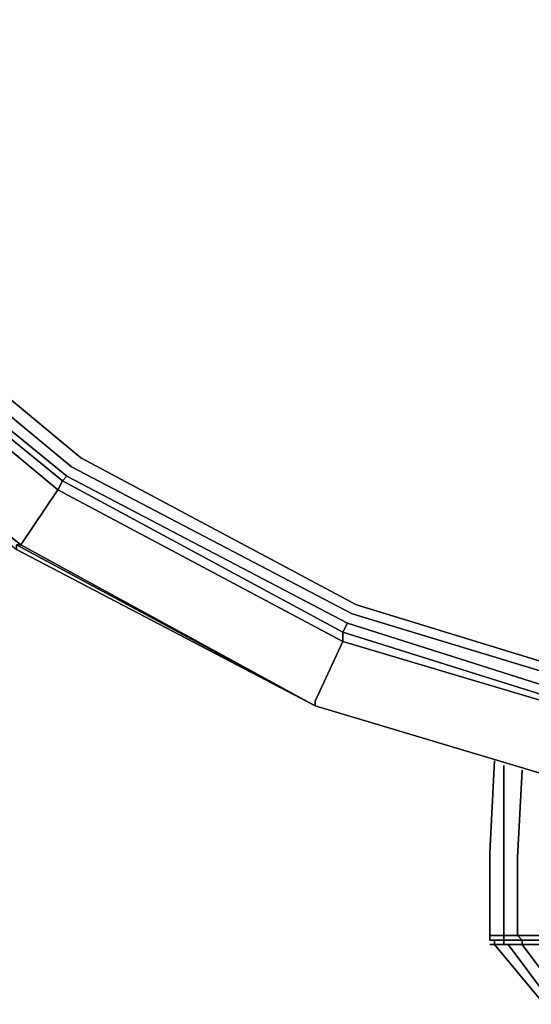
# Model space of a CAD drawing. Units: millimetres. Extents: x 0 to 19.6, y -20.9 to 0.
# Drawn here: x 4.4 to 7.3, y -20.6 to -15 of the extents above; entities that cross this region are included whole.
import ezdxf

# ---------------------------------------------------------------- set-up
doc = ezdxf.new("R2010")
doc.units = ezdxf.units.MM
doc.layers.get('0').update_dxf_attribs({"true_color": 0x5890e1})

msp = doc.modelspace()

# ---------------------------------------------------------------- linework, layer by layer
at = {"color": 185}
for points in [[(9.7949, -0.5795), (8.0046, -0.7636), (6.2669, -1.2905), (4.6607, -2.1331), (3.265, -3.2921), (2.106, -4.6878), (1.2634, -6.2947), (0.7373, -8.0332), (0.5524, -9.8506), (0.7373, -11.6409), (1.2634, -13.3794), (2.106, -14.9864), (3.265, -16.3821), (4.6607, -17.5411), (6.2669, -18.3836), (8.0046, -18.9105), (9.7949, -19.0947)], [(9.7949, -19.0158), (8.0046, -18.8579), (6.2932, -18.331), (4.7133, -17.4885), (3.3176, -16.3295), (2.1849, -14.9338), (1.316, -13.3531), (0.7899, -11.6409), (0.6313, -9.8506), (0.7899, -8.0332), (1.316, -6.321), (2.1849, -4.7412), (3.3176, -3.3447), (4.7133, -2.1864), (6.2932, -1.3431), (8.0046, -0.8162), (9.7949, -0.6584)], [(4.6344, -17.5937), (6.2406, -18.4363), (6.2143, -18.4889), (4.6081, -17.62), (4.6344, -17.5937), (3.2124, -16.4347), (3.1861, -16.461), (4.6081, -17.62), (4.6344, -17.5937), (3.2124, -16.4347), (3.1861, -16.461), (2.0271, -15.039)], [(3.2124, -16.4347), (4.6344, -17.5937)], [(3.1597, -16.4873), (4.5818, -17.6726)], [(2.8696, -16.7767), (4.3443, -18.0146), (6.0564, -18.9105), (7.8994, -19.4637), (9.7949, -19.6479)], [(6.0564, -18.9105), (4.3443, -17.9883), (4.3706, -17.9883), (2.8696, -16.7767)], [(6.2406, -18.4363), (6.2143, -18.4889), (4.6081, -17.62), (4.6344, -17.5937)], [(4.5818, -17.6726), (6.2143, -18.5415)], [(9.7949, -19.6742), (9.7949, -19.6479), (7.8994, -19.4637), (9.7949, -19.6479), (9.7949, -19.6216), (9.7949, -19.2525), (7.9783, -19.0684), (7.9783, -19.0421), (6.2143, -18.4889), (6.2143, -18.5415), (7.9783, -19.0684), (7.8994, -19.4374), (7.8994, -19.4637), (6.0564, -18.9105)], [(6.2143, -18.5415), (7.9783, -19.0684), (9.7949, -19.2525)], [(9.7949, -19.6479), (7.8994, -19.4637), (6.0564, -18.9105), (6.0564, -18.8842), (6.0564, -18.9105)], [(7.0568, -20.28), (7.0831, -20.28), (7.0831, -20.2537), (7.0568, -20.2537), (7.0568, -20.2273), (7.0568, -19.7531), (7.0831, -19.2262)], [(7.1357, -19.2525), (7.1357, -19.7531), (7.1357, -20.2273), (7.0568, -20.2273), (7.1357, -20.2273), (7.1357, -20.2537), (7.0568, -20.2537), (7.1357, -20.2537), (7.0831, -20.2537), (7.1357, -20.2537)], [(7.241, -19.2788), (7.2147, -19.7794), (7.2147, -20.2273), (7.1357, -20.2273), (7.2147, -20.2273), (7.241, -20.2537), (7.1357, -20.2537)], [(7.3725, -19.3051), (7.3725, -19.8057), (7.3725, -20.2273), (7.2147, -20.2273), (7.3725, -20.2273), (7.3725, -20.2537), (7.241, -20.2537)], [(7.5837, -20.2537), (7.5837, -20.28), (7.3988, -20.2537), (7.241, -20.2537), (7.3725, -20.2537), (7.5837, -20.2537), (7.5837, -20.28), (7.3988, -20.2537), (7.3988, -20.28), (7.5837, -20.28), (7.7942, -20.28), (7.7942, -20.2537), (8.0835, -20.2537), (7.7942, -20.2273), (8.0835, -20.2273), (8.0835, -19.8583), (8.0835, -19.49)], [(7.2147, -20.2273), (7.1357, -20.2273), (7.0568, -20.2273)], [(7.0568, -20.2273), (7.1357, -20.2273), (7.1357, -20.2537), (7.0568, -20.2537)], [(7.0568, -20.2537), (7.1357, -20.2537)], [(7.1357, -20.2537), (7.0831, -20.2537)], [(7.0831, -20.2537), (7.0831, -20.28)], [(7.0831, -20.28), (7.0831, -20.2537), (7.1357, -20.2537)], [(7.1357, -20.2537), (7.241, -20.2537), (7.241, -20.28), (7.1357, -20.28), (7.0831, -20.28)], [(7.1357, -20.2273), (7.2147, -20.2273), (7.3725, -20.2273), (7.3725, -20.2537), (7.241, -20.2537)], [(7.1357, -20.2273), (7.2147, -20.2273), (7.3725, -20.2273), (7.5574, -20.2273), (7.3725, -20.2273)], [(7.1357, -20.2537), (7.241, -20.2537)], [(7.241, -20.2537), (7.1357, -20.2537)], [(7.1357, -20.2537), (7.241, -20.2537), (7.3988, -20.2537)], [(8.0835, -20.28), (7.7942, -20.28), (7.5837, -20.28), (7.3988, -20.28), (7.241, -20.28), (7.241, -20.2537), (7.1357, -20.2537)], [(7.241, -20.2537), (7.2147, -20.2273)], [(7.0831, -20.28), (7.1357, -20.28)], [(7.241, -20.28), (7.162, -20.28), (7.0831, -20.28)], [(7.3462, -20.5956), (7.0831, -20.28), (7.162, -20.28)], [(7.3462, -20.5956), (7.0831, -20.28), (7.3462, -20.5956), (7.3988, -20.5956)], [(7.1357, -20.28), (7.241, -20.28), (7.3988, -20.28), (7.5837, -20.28), (7.7942, -20.28)], [(7.162, -20.28), (7.241, -20.28), (7.4777, -20.5956), (7.3988, -20.5956), (7.3462, -20.5956)], [(7.3988, -20.5956), (7.4777, -20.5956), (7.241, -20.28), (7.4777, -20.5956), (7.61, -20.5956), (7.6363, -20.6219), (7.504, -20.5956)]]:
    msp.add_lwpolyline(points, dxfattribs=at)
for points in [[(8.0046, -18.8579), (6.2932, -18.331), (4.7133, -17.4885), (3.3176, -16.3295), (2.1849, -14.9338), (3.3176, -16.3295), (4.7133, -17.4885), (6.2932, -18.331)], [(3.265, -16.3821), (4.6607, -17.5411)], [(3.1597, -16.4873), (3.1861, -16.461), (4.6081, -17.62), (4.5818, -17.6726)], [(3.1861, -16.461), (3.1597, -16.4873), (4.5818, -17.6726), (4.6081, -17.62)], [(2.8696, -16.7767), (4.3706, -17.9883), (4.3443, -17.9883), (4.3443, -18.0146), (6.0564, -18.9105), (4.3443, -17.9883), (4.3706, -17.9883)], [(6.2669, -18.3836), (4.6607, -17.5411)], [(6.2406, -18.4363), (4.6344, -17.5937)], [(4.6081, -17.62), (6.2143, -18.4889), (6.2143, -18.5415), (4.5818, -17.6726)], [(4.3706, -17.9883), (4.5818, -17.6726)], [(4.5818, -17.6726), (6.2143, -18.5415), (6.0564, -18.8842), (6.0564, -18.9105), (4.3706, -17.9883)], [(4.3443, -17.9883), (6.0564, -18.9105), (4.3443, -18.0146)], [(4.3706, -17.9883), (6.0564, -18.9105)], [(6.2669, -18.3836), (8.0046, -18.9105)], [(6.2406, -18.4363), (7.9783, -18.9894), (7.9783, -19.0421), (6.2143, -18.4889)], [(7.9783, -18.9894), (6.2406, -18.4363), (7.9783, -18.9894), (7.9783, -19.0421), (9.7949, -19.1999), (9.7949, -19.1473)], [(6.2143, -18.4889), (7.9783, -19.0421), (7.9783, -19.0684), (6.2143, -18.5415)], [(6.0564, -18.8842), (6.2143, -18.5415)], [(7.8994, -19.4637), (6.0564, -18.9105)], [(6.0564, -18.9105), (7.8994, -19.4637)], [(6.0564, -18.9105), (7.8994, -19.4637)], [(7.0831, -19.2262), (7.0568, -19.7531)], [(7.1357, -19.2525), (7.1357, -19.7531)], [(7.2147, -19.7794), (7.241, -19.2788)], [(7.0568, -19.7531), (7.0568, -20.2273)], [(7.1357, -19.7531), (7.1357, -20.2273)], [(7.2147, -19.7794), (7.2147, -20.2273)], [(7.0568, -20.2273), (7.1357, -20.2273)], [(7.0568, -20.2537), (7.0568, -20.2273)], [(7.0568, -20.2537), (7.0568, -20.2273)], [(7.0568, -20.2537), (7.1357, -20.2537)], [(7.0568, -20.2537), (7.0831, -20.2537)], [(7.0568, -20.2537), (7.0831, -20.2537)], [(7.0831, -20.2537), (7.0568, -20.2537)], [(7.0831, -20.2537), (7.1357, -20.2537)], [(7.2147, -20.2273), (7.241, -20.2537), (7.1357, -20.2537), (7.1357, -20.2273)], [(7.1357, -20.2537), (7.241, -20.2537)], [(7.1357, -20.28), (7.1357, -20.2537)], [(7.1357, -20.2537), (7.241, -20.2537), (7.241, -20.28), (7.1357, -20.28)], [(7.2147, -20.2273), (7.3725, -20.2273)], [(7.241, -20.2537), (7.3725, -20.2537)], [(7.3725, -20.2537), (7.241, -20.2537)], [(7.241, -20.2537), (7.3725, -20.2537), (7.3988, -20.2537), (7.241, -20.2537)], [(7.0568, -20.28), (7.0831, -20.28)], [(7.0831, -20.28), (7.1357, -20.28), (7.162, -20.28), (7.0831, -20.28)], [(7.162, -20.28), (7.1357, -20.28)], [(7.162, -20.28), (7.3988, -20.5956)], [(7.162, -20.28), (7.3988, -20.5956), (7.504, -20.5956), (7.4777, -20.5956), (7.61, -20.5956), (7.3988, -20.28), (7.241, -20.28)]]:
    msp.add_lwpolyline(points, close=True, dxfattribs=at)

doc.saveas('drawing.dxf')
